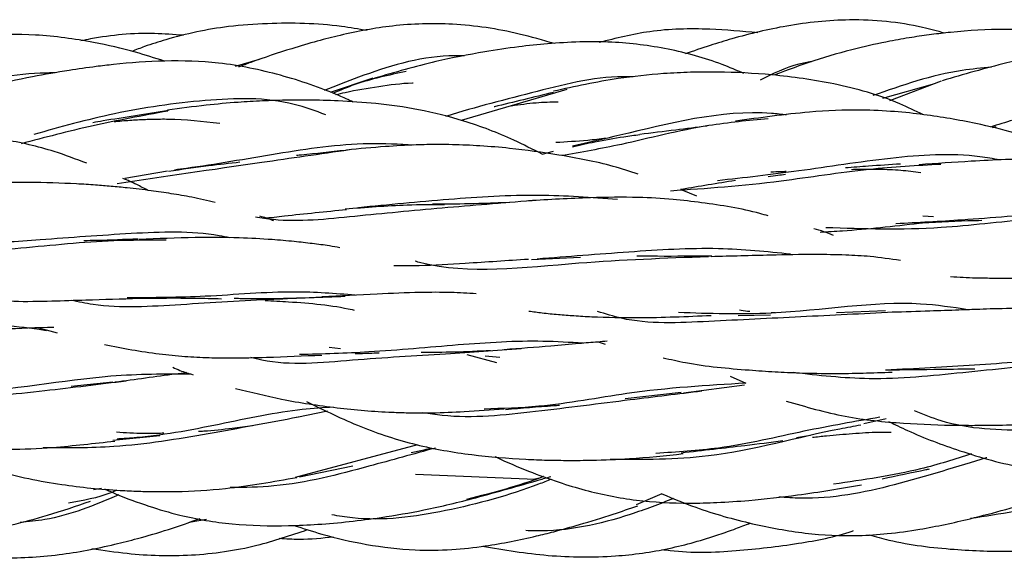
# Model space of a CAD drawing. Units: millimetres. Extents: x 7 to 438, y 7 to 308.
# Drawn here: x 269 to 278, y 170 to 175 of the extents above; entities that cross this region are included whole.
import ezdxf

# ---------------------------------------------------------------- set-up
doc = ezdxf.new("R2010")
doc.units = ezdxf.units.MM
doc.header["$LTSCALE"] = 1.5

msp = doc.modelspace()

# ---------------------------------------------------------------- linework, layer by layer
at = {"color": 7, "linetype": 'Continuous', "lineweight": 25}
for p, q in [((271.6058, 174.9538), (271.3852, 174.8909)), ((272.6534, 174.7813), (272.2604, 174.6493)), ((277.8062, 174.7233), (277.349, 174.5943)), ((277.8895, 174.7556), (277.4131, 174.5751)), ((274.44, 174.6785), (273.4671, 174.3932)), ((278.3608, 174.3275), (278.3935, 174.3367)), ((274.2107, 174.0833), (274.3164, 174.1094)), ((270.3658, 173.8624), (270.7593, 173.928)), ((275.6382, 173.6952), (275.5022, 173.7523)), ((277.8188, 173.504), (277.7193, 173.5126)), ((274.1153, 173.1126), (274.566, 173.1323)), ((277.3751, 172.6376), (276.9232, 172.6198)), ((276.0195, 172.596), (276.317, 172.6025)), ((269.5759, 172.4814), (269.7427, 172.4365)), ((272.353, 172.2895), (272.2484, 172.3027)), ((274.728, 172.3521), (274.7929, 172.3306)), ((273.5181, 172.2375), (273.7919, 172.1639)), ((273.6883, 172.2241), (273.8229, 172.2128)), ((275.9445, 172.0367), (276.0892, 171.9725)), ((270.2554, 171.9805), (269.874, 171.9404)), ((276.0763, 171.9552), (275.5133, 171.8811)), ((275.4937, 171.8863), (274.9784, 171.8287)), ((272.2336, 171.7145), (271.9523, 171.6563)), ((277.3801, 171.6428), (277.1744, 171.5979)), ((270.2551, 171.4474), (270.6899, 171.4911)), ((276.6832, 171.4911), (276.5547, 171.4683)), ((273.0627, 171.405), (271.938, 171.1023)), ((271.9758, 171.109), (272.4663, 171.2107)), ((273.0437, 171.1356), (274.1483, 171.0881)), ((274.2041, 171.1008), (274.1285, 171.0836)), ((270.1528, 171.0021), (270.0777, 170.9883)), ((275.3157, 170.9521), (275.0785, 170.8514)), ((271.121, 170.7158), (270.9585, 170.6903))]:
    msp.add_line(p, q, dxfattribs=at)
for points, knots in [([(272.5983, 175.2213), (272.52, 175.2349), (272.2173, 175.2872), (271.7881, 175.2962), (271.3425, 175.2649), (271.0298, 175.2131), (270.7726, 175.1466), (270.5739, 175.0842), (270.4706, 175.0447), (270.4314, 175.0297)], [0, 0, 0, 0, 0.108103, 0.418103, 0.58135, 0.71626, 0.848911, 0.942751, 1, 1, 1, 1]), ([(274.3279, 175.1007), (274.2191, 175.132), (273.9115, 175.2207), (273.4096, 175.2952), (272.8523, 175.2792), (272.4382, 175.2009), (272.1306, 175.1225), (271.8557, 175.0406), (271.6122, 174.9606), (271.4531, 174.8993), (271.4157, 174.8849)], [0, 0, 0, 0, 0.113495, 0.320884, 0.506079, 0.669699, 0.742497, 0.82519, 0.958848, 1, 1, 1, 1]), ([(277.9185, 175.1979), (277.8517, 175.2161), (277.5674, 175.2934), (277.0755, 175.34), (276.4838, 175.2787), (276.059, 175.1755), (275.7482, 175.0824), (275.6056, 175.0325), (275.5282, 175.0054)], [0, 0, 0, 0, 0.08512, 0.36234, 0.600696, 0.813895, 0.898954, 1, 1, 1, 1]), ([(270.7311, 174.9398), (270.6431, 174.9682), (270.429, 175.0373), (270.0344, 175.1263), (269.5572, 175.1924), (269.1181, 175.1865), (268.7557, 175.1391), (268.4115, 175.0698), (267.964, 174.9477), (267.6334, 174.8375), (267.4465, 174.7752)], [0, 0, 0, 0, 0.082002, 0.199509, 0.358939, 0.508678, 0.586713, 0.682862, 0.820695, 1, 1, 1, 1]), ([(270.9076, 175.1777), (270.8183, 175.1846), (270.5325, 175.2066), (270.2143, 175.1781), (269.9922, 175.1324), (269.9627, 175.1263)], [0, 0, 0, 0, 0.282702, 0.904457, 1, 1, 1, 1]), ([(276.1987, 175.2005), (276.0512, 175.2137), (275.7202, 175.2434), (275.2257, 175.2341), (274.8924, 175.1498), (274.7383, 175.1108)], [0, 0, 0, 0, 0.301743, 0.677099, 1, 1, 1, 1]), ([(279.6136, 175.0501), (279.5712, 175.0662), (279.3648, 175.1447), (278.9822, 175.2141), (278.4752, 175.2425), (278.0838, 175.2177), (277.7976, 175.1848), (277.6107, 175.1579), (277.3817, 175.1178), (277.0778, 175.051), (276.7198, 174.95), (276.4737, 174.8573), (276.355, 174.8125)], [0, 0, 0, 0, 0.040608, 0.197766, 0.34513, 0.495516, 0.548265, 0.603219, 0.664599, 0.756651, 0.882584, 1, 1, 1, 1]), ([(276.0695, 174.8261), (276.0036, 174.8545), (275.7787, 174.9514), (275.373, 175.062), (274.8315, 175.1299), (274.3695, 175.1121), (273.9793, 175.0715), (273.6349, 175.0199), (273.1845, 174.9309), (272.8546, 174.8361), (272.668, 174.7825)], [0, 0, 0, 0, 0.0615779, 0.2102692, 0.3596569, 0.5291125, 0.6055618, 0.6963278, 0.8282174, 1, 1, 1, 1]), ([(281.3988, 174.6943), (281.2574, 174.7518), (280.9376, 174.8818), (280.436, 174.9824), (279.9184, 175.0409), (279.511, 175.0502), (279.1814, 175.0345), (278.8687, 175.0013), (278.4296, 174.9159), (278.0947, 174.8166), (277.8981, 174.7582)], [0, 0, 0, 0, 0.127011, 0.287311, 0.425636, 0.562075, 0.625892, 0.700146, 0.823939, 1, 1, 1, 1]), ([(272.4707, 174.5631), (272.4273, 174.5829), (272.2106, 174.6818), (271.8015, 174.8207), (271.2621, 174.9341), (270.7425, 174.9483), (270.3659, 174.9212), (270.0721, 174.8864), (269.823, 174.8503), (269.4867, 174.7919), (269.2404, 174.7386), (269.1032, 174.7089)], [0, 0, 0, 0, 0.041516, 0.207411, 0.375925, 0.519179, 0.656291, 0.702613, 0.775606, 0.874947, 1, 1, 1, 1]), ([(273.498, 174.988), (273.4495, 174.9885), (273.1154, 174.9916), (272.6719, 174.8542), (272.3092, 174.71), (272.205, 174.6686)], [0, 0, 0, 0, 0.108099, 0.743962, 1, 1, 1, 1]), ([(276.6934, 174.9347), (276.6547, 174.9277), (276.4868, 174.8974), (276.3359, 174.8219), (276.2199, 174.7637)], [0, 0, 0, 0, 0.230382, 1, 1, 1, 1]), ([(269.7231, 174.831), (269.6782, 174.8305), (269.3495, 174.827), (268.8274, 174.7068), (268.3908, 174.5658), (268.2145, 174.5088)], [0, 0, 0, 0, 0.0862434, 0.6308513, 1, 1, 1, 1]), ([(272.959, 174.8445), (272.7976, 174.8103), (272.562, 174.7604), (272.3494, 174.6702), (272.2824, 174.6417)], [0, 0, 0, 0, 0.684609, 1, 1, 1, 1]), ([(277.7201, 174.4472), (277.6498, 174.4815), (277.3888, 174.6093), (276.9209, 174.7375), (276.356, 174.8188), (275.9133, 174.8404), (275.5799, 174.8383), (275.2735, 174.8234), (274.8446, 174.7772), (274.5136, 174.7052), (274.3166, 174.6624)], [0, 0, 0, 0, 0.067359, 0.250239, 0.416129, 0.559508, 0.630494, 0.70173, 0.822467, 1, 1, 1, 1]), ([(278.3529, 174.8837), (278.2622, 174.8754), (277.8834, 174.841), (277.5281, 174.7163), (277.258, 174.6216)], [0, 0, 0, 0, 0.2397, 1, 1, 1, 1]), ([(272.3124, 174.6313), (272.3411, 174.6383), (272.4708, 174.6703), (272.7055, 174.708), (272.9151, 174.7376), (273.0216, 174.7383), (273.0242, 174.7383)], [0, 0, 0, 0, 0.122924, 0.556834, 0.989097, 1, 1, 1, 1]), ([(275.0509, 174.7937), (275.0379, 174.7943), (274.7407, 174.807), (274.1583, 174.6585), (273.5898, 174.514), (273.3249, 174.4312), (273.3209, 174.43)], [0, 0, 0, 0, 0.021883, 0.500689, 0.992344, 1, 1, 1, 1]), ([(280.3446, 174.7208), (280.0955, 174.7104), (279.5547, 174.6878), (278.8834, 174.4992), (278.4813, 174.3752), (278.3418, 174.3321)], [0, 0, 0, 0, 0.357832, 0.777113, 1, 1, 1, 1]), ([(274.3167, 174.6522), (274.1324, 174.6064), (273.9472, 174.5605), (273.7704, 174.5192), (273.7697, 174.519)], [0, 0, 0, 0, 0.996004, 1, 1, 1, 1]), ([(272.2196, 174.4444), (272.1233, 174.4803), (271.7733, 174.6111), (271.0967, 174.5917), (270.2691, 174.4715), (269.7723, 174.3321), (269.5289, 174.2638)], [0, 0, 0, 0, 0.111881, 0.406494, 0.709307, 1, 1, 1, 1]), ([(274.2107, 174.0833), (274.1248, 174.127), (273.8922, 174.2456), (273.5123, 174.3897), (273.0874, 174.4976), (272.6974, 174.5503), (272.2665, 174.5807), (271.9178, 174.5829), (271.6106, 174.5722), (271.3869, 174.5593), (271.0925, 174.5336), (270.878, 174.5032), (270.7592, 174.4864)], [0, 0, 0, 0, 0.082279, 0.222665, 0.345886, 0.458208, 0.556014, 0.708692, 0.751214, 0.813959, 0.896933, 1, 1, 1, 1]), ([(273.9291, 174.5287), (274.0046, 174.5396), (274.1473, 174.5602), (274.2914, 174.5638), (274.3594, 174.5655)], [0, 0, 0, 0, 0.528536, 1, 1, 1, 1]), ([(270.7628, 174.4799), (270.5288, 174.4366), (270.0496, 174.3478), (269.628, 174.2353), (269.4122, 174.1777)], [0, 0, 0, 0, 0.488252, 1, 1, 1, 1]), ([(270.7698, 174.4845), (270.565, 174.4526), (270.3275, 174.4157), (270.1043, 174.3778), (270.0735, 174.3725)], [0, 0, 0, 0, 0.8622984, 1, 1, 1, 1]), ([(276.4637, 174.4437), (276.4178, 174.4489), (275.907, 174.506), (275.1928, 174.3153), (274.6343, 174.189), (274.4907, 174.1565)], [0, 0, 0, 0, 0.068313, 0.760326, 1, 1, 1, 1]), ([(279.0341, 174.1232), (279.0036, 174.1355), (278.8964, 174.1786), (278.741, 174.2269), (278.4961, 174.2989), (278.1733, 174.3768), (277.8023, 174.4407), (277.4494, 174.4777), (277.0967, 174.4948), (276.6006, 174.4725), (276.2184, 174.4181), (275.9924, 174.3859)], [0, 0, 0, 0, 0.032203, 0.113272, 0.160368, 0.281795, 0.439044, 0.526507, 0.624223, 0.777835, 1, 1, 1, 1]), ([(270.268, 174.3824), (270.2916, 174.3849), (270.3637, 174.3926), (270.4835, 174.4004), (270.6264, 174.406), (270.8793, 174.4087), (271.0834, 174.3855), (271.241, 174.3676)], [0, 0, 0, 0, 0.0729007, 0.2233766, 0.3687418, 0.5121759, 1, 1, 1, 1]), ([(276.2947, 174.4086), (276.112, 174.3914), (275.6498, 174.3482), (274.993, 174.1741), (274.5718, 174.1003), (274.3917, 174.0688)], [0, 0, 0, 0, 0.272237, 0.688799, 1, 1, 1, 1]), ([(270.0162, 173.9987), (269.9172, 174.0364), (269.6689, 174.1312), (269.2673, 174.2217), (268.8726, 174.2648), (268.5491, 174.28), (268.2233, 174.2837), (267.776, 174.2738), (267.4212, 174.2488), (267.2114, 174.234)], [0, 0, 0, 0, 0.113782, 0.285649, 0.43777, 0.53413, 0.626349, 0.779126, 1, 1, 1, 1]), ([(275.7325, 174.3411), (275.6351, 174.329), (275.4209, 174.3023), (275.2204, 174.2773), (275.1111, 174.2636)], [0, 0, 0, 0, 0.454837, 1, 1, 1, 1]), ([(273.0311, 174.1665), (272.8923, 174.1735), (272.4726, 174.1947), (271.7632, 174.0876), (271.1574, 173.9799), (270.8607, 173.9411), (270.8233, 173.9362)], [0, 0, 0, 0, 0.1856061, 0.5609964, 0.9445974, 1, 1, 1, 1]), ([(274.8002, 174.2278), (274.7436, 174.2212), (274.5853, 174.2026), (274.4347, 174.1947), (274.338, 174.1896)], [0, 0, 0, 0, 0.357405, 1, 1, 1, 1]), ([(274.4917, 174.1516), (274.5601, 174.1671), (274.7156, 174.2021), (274.9237, 174.2387), (275.0626, 174.2572), (275.1111, 174.2636)], [0, 0, 0, 0, 0.338596, 0.768994, 1, 1, 1, 1]), ([(272.4373, 174.1218), (272.1646, 174.0825), (271.4074, 173.9732), (270.7293, 173.8739), (270.2953, 173.8104)], [0, 0, 0, 0, 0.360137, 1, 1, 1, 1]), ([(272.3976, 174.1174), (272.2625, 174.1024), (272.1118, 174.0858), (271.9645, 174.0711), (271.9493, 174.0695)], [0, 0, 0, 0, 0.8967217, 1, 1, 1, 1]), ([(275.0973, 173.8984), (275.0203, 173.9232), (274.7821, 174), (274.3867, 174.0746), (273.9754, 174.1324), (273.6464, 174.16), (273.4257, 174.1696), (273.229, 174.1718), (273.0232, 174.1681), (272.741, 174.1522), (272.5291, 174.1319), (272.4099, 174.1204)], [0, 0, 0, 0, 0.091355, 0.282457, 0.452069, 0.552029, 0.64466, 0.692743, 0.765829, 0.868113, 1, 1, 1, 1]), ([(278.4273, 174.0293), (278.367, 174.0399), (278.0431, 174.0969), (277.4055, 174.0559), (276.577, 173.9213), (276.0738, 173.8652), (275.8278, 173.8377)], [0, 0, 0, 0, 0.070053, 0.376526, 0.695222, 1, 1, 1, 1]), ([(270.7702, 173.9258), (270.8926, 173.9439), (271.1096, 173.976), (271.3315, 174.0004), (271.4281, 174.0111)], [0, 0, 0, 0, 0.564607, 1, 1, 1, 1]), ([(280.1917, 173.7926), (280.0541, 173.8366), (279.7229, 173.9423), (279.2893, 174.0113), (278.9226, 174.0347), (278.6959, 174.0373), (278.4453, 174.0319), (278.1093, 174.015), (277.845, 173.9962), (277.6853, 173.9849)], [0, 0, 0, 0, 0.17651, 0.424774, 0.520303, 0.60861, 0.689877, 0.812721, 1, 1, 1, 1]), ([(277.8866, 173.9887), (277.6656, 173.9765), (277.1665, 173.9489), (276.2938, 173.8044), (275.7246, 173.7653), (275.3941, 173.7426)], [0, 0, 0, 0, 0.250062, 0.564638, 1, 1, 1, 1]), ([(276.4591, 173.9223), (276.4437, 173.9216), (276.3965, 173.9193), (276.3501, 173.9181), (276.3188, 173.9172)], [0, 0, 0, 0, 0.326349, 1, 1, 1, 1]), ([(277.5124, 173.9915), (277.4138, 173.9851), (277.2418, 173.9739), (277.0764, 173.9614), (277.0059, 173.956)], [0, 0, 0, 0, 0.573653, 1, 1, 1, 1]), ([(277.0636, 173.9427), (277.0859, 173.9434), (277.1698, 173.9462), (277.3208, 173.944), (277.512, 173.9399), (277.6389, 173.9211), (277.7, 173.9121)], [0, 0, 0, 0, 0.104399, 0.393685, 0.708105, 1, 1, 1, 1]), ([(271.2, 173.6359), (271.1282, 173.653), (270.9954, 173.6848), (270.7963, 173.7188), (270.5978, 173.748), (270.4132, 173.7697), (270.2428, 173.7862), (270.0875, 173.7987), (269.8364, 173.8142), (269.4154, 173.8282), (269.0532, 173.813), (268.8379, 173.8039)], [0, 0, 0, 0, 0.096683, 0.178712, 0.259506, 0.354121, 0.416773, 0.477272, 0.551113, 0.733144, 1, 1, 1, 1]), ([(270.5798, 173.749), (270.5455, 173.7671), (270.47, 173.8071), (270.3918, 173.8411), (270.3491, 173.8596)], [0, 0, 0, 0, 0.453527, 1, 1, 1, 1]), ([(275.4869, 173.7587), (275.491, 173.7594), (275.6537, 173.7876), (275.825, 173.8154), (275.9921, 173.8425)], [0, 0, 0, 0, 0.0249046, 1, 1, 1, 1]), ([(276.2947, 173.8765), (276.3244, 173.881), (276.3766, 173.889), (276.4299, 173.8945), (276.4529, 173.8968)], [0, 0, 0, 0, 0.567571, 1, 1, 1, 1]), ([(274.1195, 173.6536), (273.842, 173.6313), (273.2858, 173.5867), (272.4788, 173.5104), (271.9113, 173.4487), (271.6252, 173.4942), (271.5701, 173.5029)], [0, 0, 0, 0, 0.308159, 0.617819, 0.926467, 1, 1, 1, 1]), ([(274.9058, 173.6639), (274.6662, 173.6824), (274.1594, 173.7215), (273.3358, 173.6675), (272.7949, 173.6156), (272.5201, 173.5892)], [0, 0, 0, 0, 0.30605, 0.647399, 1, 1, 1, 1]), ([(273.9146, 173.6367), (273.819, 173.6331), (273.6046, 173.6253), (273.3675, 173.6207), (273.2281, 173.6214), (273.2026, 173.6216)], [0, 0, 0, 0, 0.396731, 0.889583, 1, 1, 1, 1]), ([(276.2949, 173.5136), (276.2695, 173.521), (276.0741, 173.5776), (275.7771, 173.625), (275.4028, 173.6698), (275.061, 173.6891), (274.6146, 173.6822), (274.2763, 173.6635), (274.0864, 173.6529)], [0, 0, 0, 0, 0.037704, 0.289376, 0.409339, 0.551747, 0.74822, 1, 1, 1, 1]), ([(271.6469, 173.4922), (271.7104, 173.4994), (271.9577, 173.5274), (272.2171, 173.5539), (272.4098, 173.5736)], [0, 0, 0, 0, 0.256986, 1, 1, 1, 1]), ([(272.3976, 173.5781), (272.5872, 173.5935), (272.8896, 173.618), (273.1979, 173.6195), (273.3129, 173.6201)], [0, 0, 0, 0, 0.627055, 1, 1, 1, 1]), ([(279.9882, 173.5189), (279.9093, 173.5382), (279.5743, 173.6204), (278.915, 173.5404), (278.1407, 173.4764), (277.673, 173.4511), (277.4712, 173.4401)], [0, 0, 0, 0, 0.099858, 0.423703, 0.751275, 1, 1, 1, 1]), ([(271.737, 173.469), (271.7344, 173.4701), (271.6936, 173.4878), (271.6508, 173.4996), (271.6108, 173.5106)], [0, 0, 0, 0, 0.065661, 1, 1, 1, 1]), ([(279.4533, 173.5085), (279.2035, 173.5033), (278.6751, 173.4922), (277.7631, 173.372), (277.1725, 173.3929), (276.8267, 173.4052)], [0, 0, 0, 0, 0.271017, 0.573224, 1, 1, 1, 1]), ([(277.6552, 173.4445), (277.8149, 173.4547), (278.0169, 173.4676), (278.2203, 173.4725), (278.2628, 173.4735)], [0, 0, 0, 0, 0.79063, 1, 1, 1, 1]), ([(271.3334, 173.3117), (271.3008, 173.3184), (271.0154, 173.3767), (270.4219, 173.3562), (269.6471, 173.2958), (269.1601, 173.2635), (268.9471, 173.2494)], [0, 0, 0, 0, 0.044022, 0.385332, 0.731119, 1, 1, 1, 1]), ([(276.8971, 173.3345), (276.8673, 173.3464), (276.8083, 173.3698), (276.7467, 173.3859), (276.7162, 173.394)], [0, 0, 0, 0, 0.504269, 1, 1, 1, 1]), ([(276.7724, 173.3646), (276.8415, 173.3685), (277.1366, 173.3849), (277.4473, 173.4196), (277.6853, 173.4462)], [0, 0, 0, 0, 0.2340932, 1, 1, 1, 1]), ([(270.749, 173.2895), (270.5886, 173.2898), (270.1453, 173.2905), (269.4139, 173.2113), (268.5848, 173.1472), (268.1082, 173.2222), (267.869, 173.2598)], [0, 0, 0, 0, 0.161545, 0.446418, 0.722141, 1, 1, 1, 1]), ([(270.4893, 173.3004), (270.3625, 173.2953), (270.1944, 173.2886), (270.0288, 173.2852), (269.9881, 173.2843)], [0, 0, 0, 0, 0.754137, 1, 1, 1, 1]), ([(272.349, 173.22), (272.3167, 173.2259), (272.2331, 173.2412), (272.0919, 173.2587), (271.9167, 173.2791), (271.6937, 173.2987), (271.3903, 173.3153), (270.9807, 173.3161), (270.6722, 173.3033), (270.5005, 173.2961)], [0, 0, 0, 0, 0.0558565, 0.1449244, 0.2381149, 0.3505342, 0.5137229, 0.7294761, 1, 1, 1, 1]), ([(276.5011, 173.1612), (276.2822, 173.1835), (275.8035, 173.2324), (274.998, 173.1814), (274.4471, 173.1379), (274.1672, 173.1158)], [0, 0, 0, 0, 0.292875, 0.64061, 1, 1, 1, 1]), ([(272.8461, 173.0569), (272.923, 173.0566), (273.1383, 173.0558), (273.5506, 173.0817), (273.8914, 173.1036), (274.0863, 173.1161)], [0, 0, 0, 0, 0.1923239, 0.538122, 1, 1, 1, 1]), ([(275.7439, 173.1375), (275.3442, 173.1226), (274.423, 173.0881), (273.516, 172.9672), (273.0591, 173.0911), (273.0418, 173.0958)], [0, 0, 0, 0, 0.424421, 0.978318, 1, 1, 1, 1]), ([(275.7744, 173.1432), (275.6072, 173.142), (275.3747, 173.1403), (275.1476, 173.1418), (275.0837, 173.1422)], [0, 0, 0, 0, 0.7190579, 1, 1, 1, 1]), ([(277.5128, 173.1022), (277.4203, 173.1162), (277.2555, 173.141), (276.992, 173.1544), (276.687, 173.1597), (276.2745, 173.1511), (275.952, 173.1428), (275.7694, 173.1381)], [0, 0, 0, 0, 0.16785, 0.298997, 0.460272, 0.694271, 1, 1, 1, 1]), ([(277.9756, 172.954), (278.0524, 172.9499), (278.175, 172.9434), (278.3779, 172.9407), (278.6094, 172.9399), (278.9397, 172.9453), (279.1975, 172.9561), (279.3432, 172.9622)], [0, 0, 0, 0, 0.177877, 0.28399, 0.452354, 0.69044, 1, 1, 1, 1]), ([(268.9469, 172.7563), (269.0781, 172.744), (269.3221, 172.7212), (269.6802, 172.7296), (270.0639, 172.7412), (270.3358, 172.7493), (270.5005, 172.7543)], [0, 0, 0, 0, 0.264574, 0.491683, 0.692243, 1, 1, 1, 1]), ([(272.3965, 172.7703), (272.1793, 172.7624), (271.6852, 172.7445), (270.8903, 172.6968), (270.2515, 172.6546), (269.9396, 172.7213), (269.873, 172.7356)], [0, 0, 0, 0, 0.259758, 0.590945, 0.912687, 1, 1, 1, 1]), ([(272.4893, 172.7835), (272.3051, 172.7978), (271.8688, 172.8317), (271.1333, 172.763), (270.6259, 172.7597), (270.3876, 172.7581)], [0, 0, 0, 0, 0.27923, 0.661364, 1, 1, 1, 1]), ([(270.4895, 172.7555), (270.6644, 172.757), (270.9217, 172.7591), (271.1753, 172.7529), (271.2564, 172.7509)], [0, 0, 0, 0, 0.68024, 1, 1, 1, 1]), ([(272.1865, 172.7634), (272.0271, 172.7578), (271.7745, 172.7489), (271.5036, 172.7477), (271.3935, 172.752), (271.3758, 172.7527)], [0, 0, 0, 0, 0.589187, 0.933704, 1, 1, 1, 1]), ([(271.6593, 172.735), (271.7315, 172.7312), (272.0066, 172.7165), (272.2806, 172.6912), (272.4748, 172.6476), (272.4815, 172.6461)], [0, 0, 0, 0, 0.255518, 0.974447, 1, 1, 1, 1]), ([(273.6047, 172.796), (273.5274, 172.8006), (273.3582, 172.8107), (273.0535, 172.8094), (272.6579, 172.7923), (272.3528, 172.777), (272.1821, 172.7684)], [0, 0, 0, 0, 0.1701, 0.37213, 0.648671, 1, 1, 1, 1]), ([(278.1354, 172.649), (277.9916, 172.671), (277.4356, 172.7564), (276.4902, 172.5876), (275.7523, 172.6131), (275.4686, 172.6229)], [0, 0, 0, 0, 0.1766678, 0.6833931, 1, 1, 1, 1]), ([(274.088, 172.6371), (274.1295, 172.6312), (274.2191, 172.6184), (274.3591, 172.6058), (274.5108, 172.5935), (274.7539, 172.5794), (275.1737, 172.5717), (275.5449, 172.5873), (275.7694, 172.5967)], [0, 0, 0, 0, 0.078841, 0.170282, 0.258078, 0.357668, 0.61164, 1, 1, 1, 1]), ([(277.4459, 172.6256), (277.1628, 172.6115), (276.599, 172.5835), (275.7502, 172.5414), (275.1105, 172.5095), (274.7946, 172.6105), (274.7218, 172.6338)], [0, 0, 0, 0, 0.306507, 0.6103, 0.910243, 1, 1, 1, 1]), ([(276.1262, 172.6323), (276.1184, 172.6326), (276.085, 172.6342), (276.0532, 172.6406), (276.0288, 172.6455)], [0, 0, 0, 0, 0.232431, 1, 1, 1, 1]), ([(278.6874, 172.6611), (278.5822, 172.6604), (278.4358, 172.6594), (278.2225, 172.6521), (278.028, 172.6452), (277.76, 172.6352), (277.5525, 172.6291), (277.4362, 172.6256)], [0, 0, 0, 0, 0.261218, 0.363623, 0.516718, 0.729238, 1, 1, 1, 1]), ([(276.3617, 172.62), (276.3489, 172.6202), (276.3353, 172.6203), (276.3219, 172.6211), (276.3211, 172.6211)], [0, 0, 0, 0, 0.939118, 1, 1, 1, 1]), ([(269.6452, 172.4533), (269.6223, 172.4576), (269.3617, 172.5069), (268.8213, 172.5061), (268.0128, 172.4519), (267.2704, 172.3669), (266.8164, 172.3742), (266.6369, 172.377)], [0, 0, 0, 0, 0.025736, 0.29336, 0.559023, 0.82563, 1, 1, 1, 1]), ([(269.7142, 172.4866), (269.5568, 172.482), (269.1907, 172.4714), (268.8073, 172.4388), (268.5887, 172.4202)], [0, 0, 0, 0, 0.429721, 1, 1, 1, 1]), ([(274.5899, 172.3403), (274.4675, 172.348), (274.1047, 172.3707), (273.4432, 172.3296), (272.6757, 172.2553), (272.1897, 172.2415), (271.9778, 172.2354)], [0, 0, 0, 0, 0.1549548, 0.459342, 0.7642837, 1, 1, 1, 1]), ([(270.18, 172.3279), (270.3464, 172.2957), (270.588, 172.249), (270.9147, 172.2187), (271.1365, 172.2069), (271.3873, 172.2039), (271.7341, 172.2117), (272.0124, 172.2241), (272.1821, 172.2317)], [0, 0, 0, 0, 0.263505, 0.382642, 0.492658, 0.59412, 0.752442, 1, 1, 1, 1]), ([(274.0172, 172.288), (273.7879, 172.2718), (273.2876, 172.2364), (272.4695, 172.1911), (271.8523, 172.1265), (271.561, 172.2), (271.5269, 172.2086)], [0, 0, 0, 0, 0.2857717, 0.6233651, 0.9560132, 1, 1, 1, 1]), ([(273.737, 172.272), (273.6264, 172.2666), (273.4141, 172.2562), (273.1994, 172.256), (273.0966, 172.256)], [0, 0, 0, 0, 0.521433, 1, 1, 1, 1]), ([(274.811, 172.3584), (274.7822, 172.3562), (274.6965, 172.3498), (274.5246, 172.3347), (274.239, 172.3089), (274.0056, 172.2915), (273.861, 172.2808)], [0, 0, 0, 0, 0.094079, 0.279673, 0.553818, 1, 1, 1, 1]), ([(279.9609, 172.2177), (279.909, 172.2272), (279.6212, 172.2799), (279.0516, 172.206), (278.2544, 172.1362), (277.7026, 172.1087), (277.4278, 172.0951)], [0, 0, 0, 0, 0.06944, 0.385408, 0.694001, 1, 1, 1, 1]), ([(272.4904, 172.2448), (272.5491, 172.2472), (272.6233, 172.2503), (272.6959, 172.2509), (272.7109, 172.251)], [0, 0, 0, 0, 0.792686, 1, 1, 1, 1]), ([(275.3267, 172.207), (275.3955, 172.1912), (275.6527, 172.1321), (275.9985, 172.1027), (276.3532, 172.0767), (276.6129, 172.0654), (276.9729, 172.0581), (277.2576, 172.0681), (277.4362, 172.0744)], [0, 0, 0, 0, 0.103988, 0.388709, 0.501162, 0.606795, 0.75315, 1, 1, 1, 1]), ([(270.8084, 172.1197), (270.8301, 172.1095), (270.8913, 172.0807), (270.9556, 172.0617), (270.9971, 172.0494)], [0, 0, 0, 0, 0.354121, 1, 1, 1, 1]), ([(278.9577, 172.1582), (278.6696, 172.1284), (278.1002, 172.0697), (277.2659, 171.9852), (276.7565, 172.0435), (276.525, 172.0701)], [0, 0, 0, 0, 0.358609, 0.708515, 1, 1, 1, 1]), ([(277.3751, 172.0939), (277.5457, 172.0968), (277.825, 172.1016), (278.0946, 172.1036), (278.1995, 172.1044)], [0, 0, 0, 0, 0.6107139, 1, 1, 1, 1]), ([(270.9751, 172.0567), (270.7347, 172.0565), (270.0825, 172.056), (269.1393, 171.8686), (268.4814, 171.8812), (268.2994, 171.8847)], [0, 0, 0, 0, 0.29694, 0.805545, 1, 1, 1, 1]), ([(270.9363, 172.0696), (270.9023, 172.065), (270.6877, 172.0364), (270.4637, 172.0062), (270.2753, 171.9807)], [0, 0, 0, 0, 0.158676, 1, 1, 1, 1]), ([(270.3783, 171.9919), (270.132, 171.9608), (269.6167, 171.8957), (268.7753, 171.8152), (268.0568, 171.8017), (267.6533, 171.8776), (267.5154, 171.9036)], [0, 0, 0, 0, 0.26929, 0.563262, 0.850722, 1, 1, 1, 1]), ([(271.3865, 171.9245), (271.5273, 171.8896), (271.8326, 171.8139), (272.3143, 171.742), (272.7079, 171.7079), (273.0017, 171.6989), (273.2228, 171.6987), (273.5185, 171.7102), (273.7384, 171.7269), (273.8609, 171.7362)], [0, 0, 0, 0, 0.1799, 0.389812, 0.592958, 0.651276, 0.737763, 0.853848, 1, 1, 1, 1]), ([(276.0892, 171.9725), (275.7317, 171.9517), (275.13, 171.9168), (274.2912, 171.7528), (273.8453, 171.7388), (273.677, 171.7336)], [0, 0, 0, 0, 0.476742, 0.802388, 1, 1, 1, 1]), ([(275.684, 171.8979), (275.4665, 171.8719), (274.9777, 171.8134), (274.1618, 171.7085), (273.5087, 171.6386), (273.1722, 171.6908), (273.1127, 171.7)], [0, 0, 0, 0, 0.268296, 0.603057, 0.929869, 1, 1, 1, 1]), ([(280.9943, 171.8202), (280.8102, 171.7942), (280.3535, 171.7297), (279.5821, 171.5799), (278.7138, 171.5266), (278.0542, 171.5489), (277.725, 171.6849), (277.6441, 171.7183)], [0, 0, 0, 0, 0.175156, 0.434445, 0.681661, 0.921727, 1, 1, 1, 1]), ([(272.2892, 171.7516), (272.1946, 171.7461), (271.8685, 171.7274), (271.243, 171.5901), (270.6585, 171.4795), (270.3395, 171.4607), (270.2964, 171.4581)], [0, 0, 0, 0, 0.15978, 0.550929, 0.939234, 1, 1, 1, 1]), ([(272.0412, 171.8032), (272.2065, 171.7222), (272.5324, 171.5625), (273.0427, 171.3961), (273.5538, 171.3079), (273.9604, 171.2747), (274.2595, 171.2632), (274.4621, 171.2602), (274.7146, 171.2628), (275.0694, 171.2764), (275.3465, 171.3058), (275.5103, 171.3231)], [0, 0, 0, 0, 0.156149, 0.307784, 0.455011, 0.59569, 0.650492, 0.705266, 0.764522, 0.86074, 1, 1, 1, 1]), ([(273.8736, 171.7305), (274.0226, 171.7428), (274.1911, 171.7568), (274.3544, 171.7686), (274.3733, 171.77)], [0, 0, 0, 0, 0.884086, 1, 1, 1, 1]), ([(276.4613, 171.8079), (276.641, 171.7555), (276.9918, 171.6533), (277.5265, 171.5994), (277.9276, 171.5848), (278.2206, 171.5837), (278.4411, 171.586), (278.7303, 171.5934), (278.9437, 171.6045), (279.0615, 171.6106)], [0, 0, 0, 0, 0.218305, 0.426213, 0.617243, 0.674445, 0.75748, 0.866166, 1, 1, 1, 1]), ([(267.4632, 171.6793), (267.6063, 171.6325), (267.896, 171.5379), (268.3485, 171.4429), (268.738, 171.3873), (269.0562, 171.3649), (269.3515, 171.36), (269.762, 171.3809), (270.0846, 171.4176), (270.275, 171.4393)], [0, 0, 0, 0, 0.1616898, 0.3275002, 0.4928194, 0.5749642, 0.6595533, 0.7990567, 1, 1, 1, 1]), ([(271.9634, 171.6584), (271.6918, 171.6072), (271.1501, 171.505), (270.3413, 171.372), (269.8321, 171.3757), (269.6152, 171.3773)], [0, 0, 0, 0, 0.366007, 0.729909, 1, 1, 1, 1]), ([(277.3236, 171.6581), (277.0954, 171.619), (276.6327, 171.5396), (275.9222, 171.3664), (275.4533, 171.3377), (275.2601, 171.3259)], [0, 0, 0, 0, 0.363911, 0.738019, 1, 1, 1, 1]), ([(271.5426, 171.5809), (271.4807, 171.5721), (271.3332, 171.5512), (271.1663, 171.5337), (271.062, 171.5271), (271.0455, 171.5261)], [0, 0, 0, 0, 0.377949, 0.901132, 1, 1, 1, 1]), ([(277.1487, 171.5854), (277.0841, 171.5742), (276.6516, 171.4986), (275.8656, 171.2635), (275.1415, 171.2682), (274.8393, 171.2701)], [0, 0, 0, 0, 0.092733, 0.621408, 1, 1, 1, 1]), ([(277.4024, 171.6206), (277.4608, 171.5922), (277.6759, 171.4877), (278.0852, 171.3338), (278.6627, 171.1716), (279.2042, 171.121), (279.6354, 171.13), (279.9442, 171.1503), (280.3043, 171.1846), (280.5632, 171.2169), (280.7226, 171.2369)], [0, 0, 0, 0, 0.057591, 0.211945, 0.393083, 0.588086, 0.684834, 0.768759, 0.857686, 1, 1, 1, 1]), ([(268.3654, 171.5047), (268.4448, 171.4623), (268.7061, 171.3228), (269.1796, 171.1521), (269.7571, 171.0332), (270.1996, 170.99), (270.4907, 170.9762), (270.6627, 170.9724), (270.9296, 170.9741), (271.3704, 171.0003), (271.7345, 171.0655), (271.9523, 171.1046)], [0, 0, 0, 0, 0.0732341, 0.2408635, 0.4091743, 0.5554915, 0.6016469, 0.6451467, 0.694485, 0.8172324, 1, 1, 1, 1]), ([(270.7262, 171.5111), (270.7068, 171.5104), (270.6029, 171.507), (270.4566, 171.5078), (270.3313, 171.518), (270.2898, 171.5214)], [0, 0, 0, 0, 0.133338, 0.712877, 1, 1, 1, 1]), ([(276.7015, 171.4738), (276.7448, 171.4787), (276.8703, 171.4929), (277.0727, 171.5088), (277.2721, 171.5239), (277.3887, 171.522), (277.4274, 171.5213)], [0, 0, 0, 0, 0.173702, 0.503136, 0.835502, 1, 1, 1, 1]), ([(273.2286, 171.375), (273.0263, 171.3191), (272.5499, 171.1877), (271.9071, 171.0178), (271.4733, 171.0117), (271.339, 171.0098)], [0, 0, 0, 0, 0.337757, 0.795109, 1, 1, 1, 1]), ([(273.1928, 171.3738), (273.1696, 171.3677), (273.1087, 171.3517), (273.0455, 171.3394), (273.0064, 171.3319)], [0, 0, 0, 0, 0.381395, 1, 1, 1, 1]), ([(275.4937, 171.332), (275.692, 171.3542), (276.0136, 171.3902), (276.3149, 171.4282), (276.4304, 171.4428)], [0, 0, 0, 0, 0.616476, 1, 1, 1, 1]), ([(273.7778, 171.296), (273.7801, 171.2949), (273.8811, 171.2458), (274.077, 171.1645), (274.3513, 171.0621), (274.6804, 170.9628), (275.0808, 170.8829), (275.4902, 170.8636), (275.8369, 170.8718), (276.1692, 170.8943), (276.6187, 170.9447), (276.9591, 171.003), (277.154, 171.0364)], [0, 0, 0, 0, 0.002161, 0.097843, 0.184772, 0.25732, 0.396765, 0.538624, 0.610404, 0.695952, 0.825866, 1, 1, 1, 1]), ([(278.3084, 171.2846), (278.307, 171.2841), (278.0442, 171.2075), (277.4736, 171.022), (276.8158, 170.8932), (276.4602, 170.9184), (276.3927, 170.9232)], [0, 0, 0, 0, 0.002589, 0.459517, 0.897441, 1, 1, 1, 1]), ([(278.1688, 171.3217), (278.0148, 171.2722), (277.6212, 171.1458), (277.171, 171.0811), (276.8969, 171.0417)], [0, 0, 0, 0, 0.391292, 1, 1, 1, 1]), ([(277.3445, 171.0916), (277.4809, 171.1207), (277.6297, 171.1524), (277.7696, 171.1809), (277.7813, 171.1833)], [0, 0, 0, 0, 0.916408, 1, 1, 1, 1]), ([(274.2242, 171.1123), (274.2224, 171.1116), (274.0022, 171.0259), (273.7582, 170.9634), (273.5163, 170.9013)], [0, 0, 0, 0, 0.008188, 1, 1, 1, 1]), ([(273.6004, 170.9168), (273.7981, 170.9713), (274.0342, 171.0364), (274.2563, 171.1022), (274.2924, 171.1128)], [0, 0, 0, 0, 0.837855, 1, 1, 1, 1]), ([(274.2953, 171.0863), (274.2568, 171.0713), (273.9505, 170.9518), (273.3415, 170.7809), (272.682, 170.692), (272.3372, 170.7487), (272.2741, 170.7591)], [0, 0, 0, 0, 0.061926, 0.493779, 0.907333, 1, 1, 1, 1]), ([(279.3854, 171.0294), (279.2444, 170.9763), (278.8547, 170.8297), (278.4298, 170.7656), (278.1586, 170.7247)], [0, 0, 0, 0, 0.361893, 1, 1, 1, 1]), ([(270.3106, 170.9431), (270.0882, 170.8495), (269.7948, 170.7261), (269.478, 170.6954), (269.4015, 170.688)], [0, 0, 0, 0, 0.7584344, 1, 1, 1, 1]), ([(270.2939, 170.9878), (270.2758, 170.9795), (270.1402, 170.9172), (269.9829, 170.891), (269.8466, 170.8682)], [0, 0, 0, 0, 0.133289, 1, 1, 1, 1]), ([(270.1793, 170.9994), (270.2133, 170.984), (270.3463, 170.9236), (270.5775, 170.8405), (270.9335, 170.7346), (271.3641, 170.6634), (271.7918, 170.6544), (272.1517, 170.6708), (272.4372, 170.6959), (272.7639, 170.7384), (273.1579, 170.8059), (273.4419, 170.8768), (273.6001, 170.9163)], [0, 0, 0, 0, 0.031902, 0.125019, 0.209913, 0.350061, 0.497491, 0.574627, 0.657643, 0.741982, 0.85632, 1, 1, 1, 1]), ([(275.4236, 170.9094), (275.2916, 170.8584), (274.8877, 170.7026), (274.4157, 170.5999), (274.0917, 170.6127), (274.0614, 170.6139)], [0, 0, 0, 0, 0.305586, 0.935067, 1, 1, 1, 1]), ([(275.3157, 170.9521), (275.4191, 170.9093), (275.6907, 170.7969), (276.1324, 170.6747), (276.6337, 170.5808), (277.0523, 170.56), (277.405, 170.5841), (277.7494, 170.6321), (278.2266, 170.7349), (278.5911, 170.8392), (278.8065, 170.9007)], [0, 0, 0, 0, 0.093288, 0.245041, 0.382243, 0.518943, 0.592537, 0.676435, 0.808852, 1, 1, 1, 1]), ([(266.6074, 170.751), (266.7018, 170.7144), (266.972, 170.6096), (267.4188, 170.5263), (267.9292, 170.4993), (268.3363, 170.5168), (268.6585, 170.5484), (268.8783, 170.5788), (269.0995, 170.6172), (269.3532, 170.6714), (269.6827, 170.7604), (269.9193, 170.8412), (270.0505, 170.886)], [0, 0, 0, 0, 0.085655, 0.24526, 0.383091, 0.518695, 0.590035, 0.65728, 0.706843, 0.780584, 0.87825, 1, 1, 1, 1]), ([(271.9245, 170.6625), (272.0097, 170.6349), (272.2295, 170.5637), (272.6015, 170.4785), (273.0038, 170.429), (273.371, 170.4345), (273.7456, 170.4758), (274.0581, 170.5383), (274.3457, 170.6104), (274.5825, 170.6766), (274.8423, 170.7562), (275.0183, 170.8171), (275.0932, 170.843)], [0, 0, 0, 0, 0.082446, 0.21264, 0.350925, 0.454531, 0.549803, 0.697326, 0.7478, 0.823794, 0.925006, 1, 1, 1, 1]), ([(268.3347, 170.5228), (268.4055, 170.5003), (268.6848, 170.4119), (269.1667, 170.3466), (269.7489, 170.3793), (270.1761, 170.4621), (270.5102, 170.5471), (270.7743, 170.6237), (270.9644, 170.6912), (271.0616, 170.7257)], [0, 0, 0, 0, 0.079767, 0.314778, 0.517166, 0.704332, 0.78144, 0.888137, 1, 1, 1, 1]), ([(273.6608, 170.4701), (273.8624, 170.437), (274.2682, 170.3703), (274.8475, 170.3646), (275.3768, 170.4376), (275.7427, 170.5431), (275.9895, 170.6293), (276.0844, 170.667), (276.1284, 170.6845)], [0, 0, 0, 0, 0.243135, 0.48968, 0.687194, 0.87743, 0.943195, 1, 1, 1, 1]), ([(277.2263, 170.5753), (277.2861, 170.5585), (277.5418, 170.4868), (277.9848, 170.4365), (278.5364, 170.4147), (278.9626, 170.4479), (279.288, 170.5072), (279.5495, 170.5704), (279.7304, 170.6313), (279.8323, 170.6655)], [0, 0, 0, 0, 0.070177, 0.300097, 0.502304, 0.694946, 0.781427, 0.876956, 1, 1, 1, 1]), ([(270.0634, 170.4493), (270.1717, 170.4328), (270.475, 170.3868), (270.9868, 170.3735), (271.5485, 170.4534), (271.8959, 170.571), (272.0504, 170.6233)], [0, 0, 0, 0, 0.162734, 0.455704, 0.757756, 1, 1, 1, 1]), ([(271.7901, 170.5431), (271.8514, 170.5394), (272.0187, 170.5293), (272.1852, 170.5465), (272.2907, 170.5573)], [0, 0, 0, 0, 0.36638, 1, 1, 1, 1]), ([(275.3155, 170.4412), (275.3408, 170.4376), (275.5664, 170.4055), (275.9911, 170.4213), (276.5498, 170.4873), (276.913, 170.5553), (277.0769, 170.6129), (277.0805, 170.6142)], [0, 0, 0, 0, 0.043096, 0.383309, 0.707839, 0.993461, 1, 1, 1, 1])]:
    msp.add_open_spline(points, degree=3, knots=knots, dxfattribs=at)

doc.saveas('drawing.dxf')
